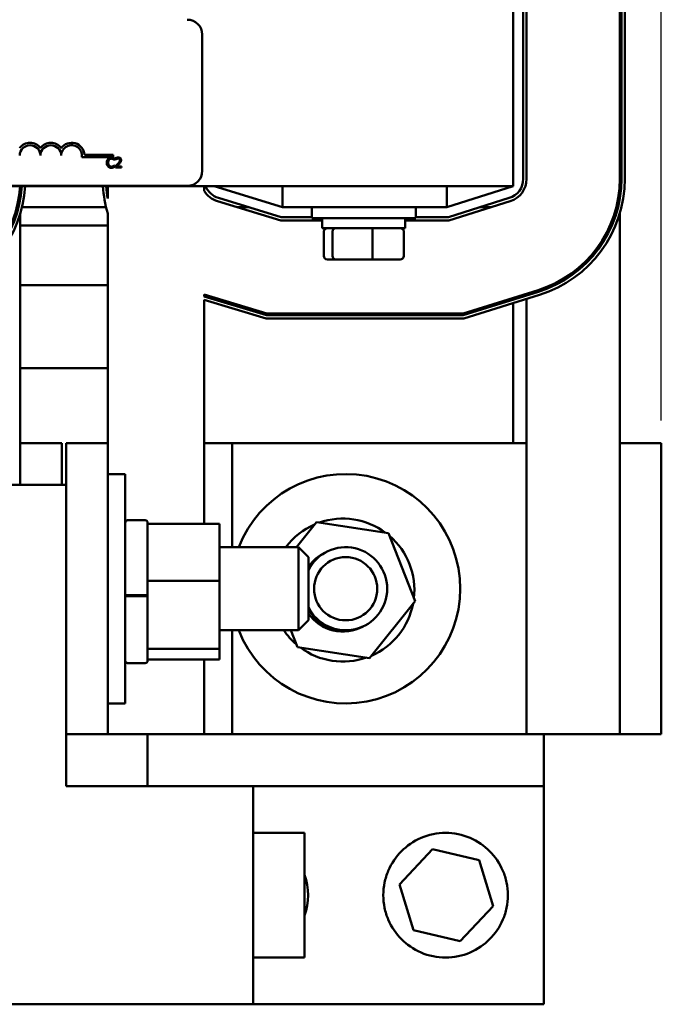
# Model space of a CAD drawing. Units: inches. Extents: x 0.05 to 2.15, y 0.02 to 1.67.
# Drawn here: x 0.53 to 0.71, y 1.13 to 1.4 of the extents above; entities that cross this region are included whole.
import ezdxf

# ---------------------------------------------------------------- set-up
doc = ezdxf.new("R2010")
doc.units = ezdxf.units.IN
doc.header["$LTSCALE"] = 0.1
doc.header["$MEASUREMENT"] = 0
doc.layers.add('Dimension (ANSI)', color=7, linetype='Continuous', lineweight=25)
doc.layers.add('Visible (ANSI)', color=7, linetype='Continuous', lineweight=50)
doc.styles.add('Note Text (ANSI)', font='tahoma.ttf')
doc.dimstyles.new('Default (ANSI)', dxfattribs={"dimscale": 0.1, "dimtxt": 0.1200000047683716, "dimasz": 0.0984251946210861, "dimexe": 0.125, "dimexo": 0.0625, "dimgap": 0.031496062992126, "dimtad": 0, "dimtih": 1, "dimtoh": 1, "dimrnd": 1e-08, "dimzin": 4, "dimdsep": 46, "dimtxsty": 'Note Text (ANSI)', "dimcen": 0.09, "dimdle": 0.3937007874015748, "dimclrd": 256, "dimclre": 256, "dimclrt": 256, "dimadec": 0, "dimazin": 1, "dimtfac": 1, "dimtofl": 0, "dimtmove": 0, "dimatfit": 3, "dimfxl": 1, "dimtolj": 1, "dimtzin": 4, "dimlwd": -1, "dimlwe": -1, "dimarcsym": 0})

# ---------------------------------------------------------------- blocks, each defined once
blk = doc.blocks.new('*D28')
at = {"layer": 'Defpoints', "color": 0, "transparency": 16777216}
for p in [(0.7087961116569366, 1.635448963052093), (0.7087961116569366, 1.280969723437362), (0.1775233843842092, 1.250237233425773)]:
    blk.add_point(p, dxfattribs=at)
at = {"layer": 'Dimension (ANSI)', "transparency": 16777216}
for p, q in [((0.1775233843842092, 1.256487233425773), (0.1775233843842092, 1.647948963052093)), ((0.7087961116569366, 1.287219723437362), (0.7087961116569366, 1.647948963052093)), ((0.1873659038463179, 1.635448963052093), (0.3517836564054427, 1.635448963052093)), ((0.698953592194828, 1.635448963052093), (0.4034153083900924, 1.635448963052093))]:
    blk.add_line(p, q, dxfattribs=at)
for points in [[(0.1873659038463179, 1.637089382962444), (0.1873659038463179, 1.633808543141741), (0.1775233843842092, 1.635448963052093)], [(0.698953592194828, 1.637089382962444), (0.698953592194828, 1.633808543141741), (0.7087961116569366, 1.635448963052093)]]:
    blk.add_solid(points, dxfattribs=at)
at = {"layer": 'Dimension (ANSI)', "transparency": 16777216, "insert": (0.3549332627046553, 1.64169879536214), "char_height": 0.0120000004768372, "attachment_point": 1, "style": 'Note Text (ANSI)'}
blk.add_mtext('\\A1; \\fTahoma|b0|i0;12.25', dxfattribs=at)

msp = doc.modelspace()

# ---------------------------------------------------------------- linework, layer by layer
at = {"layer": 'Visible (ANSI)'}
for p, q in [((0.6682961116569368, 1.351242450710157), (0.6682961116569368, 1.510333359801067)), ((0.6710233843842094, 1.508328293673614), (0.6710233843842094, 1.35324751683756)), ((0.6719324752933004, 1.353247516837554), (0.6719324752933004, 1.508328293673608)), ((0.6974324752933003, 1.508328293673608), (0.6974324752933003, 1.353247516837554)), ((0.6978870207478458, 1.353247516837554), (0.6978870207478458, 1.508328293673608)), ((0.6987961116569367, 1.508328293673608), (0.6987961116569367, 1.353247516837554)), ((0.5832032448286238, 1.392706250874963), (0.5832032448286238, 1.355433523602236)), ((0.5509606328113419, 1.359865341784055), (0.5588233732785639, 1.359865341784055)), ((0.5588233732785639, 1.359865341784055), (0.5588233732785639, 1.359197250225584)), ((0.5588233732785639, 1.359197250225584), (0.5502679555007263, 1.359197250225584)), ((0.5591495935031278, 1.358446624930407), (0.5591783249017444, 1.358446624930407)), ((0.5591783249017444, 1.356957012417523), (0.5591518036107138, 1.356957012417523)), ((0.5591783249017444, 1.358446624930407), (0.5591783249017444, 1.358884226232412)), ((0.5591783249017444, 1.356523831330689), (0.5591783249017444, 1.356957012417523)), ((0.5594965803941113, 1.358959369890332), (0.5594965803941113, 1.358570390955217)), ((0.5594965803941113, 1.358570390955217), (0.5595164713623844, 1.358570390955217)), ((0.5594391175968784, 1.356724951121005), (0.5594391175968784, 1.356338182293476)), ((0.5594391175968784, 1.356338182293476), (0.5611210094697351, 1.356338182293476)), ((0.5611210094697351, 1.356654227678257), (0.5597816842726901, 1.356654227678257)), ((0.5611210094697351, 1.356338182293476), (0.5611210094697351, 1.356654227678257)), ((0.6974324752933003, 1.347846262009327), (0.6974324752933003, 1.353247516837513)), ((0.2592052025660278, 1.351242450710157), (0.6682961116569368, 1.351242450710157)), ((0.5791123357377146, 1.351342614511327), (0.3600214266468056, 1.351342614511327)), ((0.5334324752933002, 1.347846262009327), (0.5334324752933002, 1.351242450710086)), ((0.5573415662023914, 1.347863675976101), (0.5573415662023914, 1.351242450710126)), ((0.5837506571114824, 1.349987156917502), (0.5837506571114824, 1.351242450710126)), ((0.586477929838755, 1.351242450710132), (0.6052018934281918, 1.345560632528314)), ((0.6052018934281918, 1.351242450710158), (0.6052018934281918, 1.34556063252834)), ((0.6501142934751188, 1.345560632528314), (0.6682961116569368, 1.351242450710132)), ((0.6501142934751188, 1.351242450710158), (0.6501142934751188, 1.34556063252834)), ((0.5873573509613041, 1.347175488119155), (0.6046623111807412, 1.341924268891945)), ((0.604797206742604, 1.342833359801042), (0.587621329761979, 1.348045408502752)), ((0.6671957934376783, 1.348041262411914), (0.6505305050828861, 1.342833359801042)), ((0.6506692422854754, 1.341924268891945), (0.6674669525223473, 1.347173553340967)), ((0.5334324752933002, 1.343826246722581), (0.5334324752933002, 1.280969723437359)), ((0.5568834538359962, 1.345560632528249), (0.5338947335423246, 1.345560632528249)), ((0.5573415662023914, 1.343843660689356), (0.5573415662023916, 1.280969723437399)), ((0.5958097042196743, 1.345560632528249), (0.5926789744835017, 1.345560632528249)), ((0.6052018934281918, 1.34556063252834), (0.6501142934751188, 1.34556063252834)), ((0.6131824752933, 1.345560632528327), (0.6131824752933, 1.342492450710145)), ((0.6415915662023907, 1.345560632528327), (0.6415915662023907, 1.342492450710145)), ((0.662305605921839, 1.345560632528249), (0.6592577778101589, 1.345560632528249)), ((0.6974324752933003, 1.343826246722581), (0.6974324752933004, 1.280969723437359)), ((0.6046623111807412, 1.341924268891945), (0.616023384384209, 1.341924268891945)), ((0.6131824752933, 1.342833359801042), (0.604797206742604, 1.342833359801042)), ((0.6415915662023907, 1.342492450710145), (0.6131824752933, 1.342492450710145)), ((0.616023384384209, 1.339810632528327), (0.616023384384209, 1.342492450710145)), ((0.6387506571114816, 1.339810632528327), (0.6387506571114816, 1.342492450710145)), ((0.6387506571114816, 1.341924268891945), (0.6506692422854754, 1.341924268891945)), ((0.6505305050828861, 1.342833359801042), (0.6415915662023908, 1.342833359801042)), ((0.5573415662023916, 1.340560632528249), (0.5334324752933003, 1.340560632528249)), ((0.616023384384209, 1.339810632528327), (0.6387506571114816, 1.339810632528327)), ((0.6164423038793954, 1.332174268891962), (0.6164423038793954, 1.338901541619235)), ((0.6188728117734535, 1.332174268891965), (0.6188728117734535, 1.338901541619238)), ((0.6298175286419035, 1.332174268891967), (0.6298175286419035, 1.338901541619239)), ((0.6383317376162952, 1.332174268891964), (0.6383317376162952, 1.338901541619237)), ((0.6174418214016282, 1.331265177982871), (0.6196503651044483, 1.331265177982874)), ((0.6196503651044483, 1.331265177982874), (0.6295955644506654, 1.331265177982875)), ((0.6295955644506654, 1.331265177982875), (0.6373322200940624, 1.331265177982873)), ((0.5334324752933003, 1.324196996164594), (0.5573415662023916, 1.324196996164594)), ((0.675072964847314, 1.322834313901074), (0.6545608208181002, 1.316424268891945)), ((0.6546301894193949, 1.315969723437399), (0.6752085443896485, 1.322400459365604)), ((0.5837506571114824, 1.32114672613983), (0.5837506571114824, 1.321621738736719)), ((0.6008784906704948, 1.316424268891945), (0.5837506571114824, 1.321621738736719)), ((0.5837506571114824, 1.32114672613983), (0.6008110428895636, 1.315969723437399)), ((0.5837506571114826, 1.258958272912683), (0.5837506571114824, 1.320196700946053)), ((0.600676147327701, 1.315060632528308), (0.5837506571114824, 1.320196700946053)), ((0.6754797034743174, 1.321532750294662), (0.654768926621984, 1.315060632528308)), ((0.668296111656937, 1.320240324136553), (0.668296111656937, 1.320716547279003)), ((0.668296111656937, 1.280969723437321), (0.668296111656937, 1.319287877851653)), ((0.6719324752933004, 1.321376687772954), (0.6719324752933004, 1.321852910915404)), ((0.6719324752933004, 1.320424241488054), (0.6719324752933004, 1.201424268891904)), ((0.654768926621984, 1.315060632528308), (0.600676147327701, 1.315060632528308)), ((0.6008110428895636, 1.315969723437399), (0.6546301894193949, 1.315969723437399)), ((0.6545608208181002, 1.316424268891945), (0.6008784906704948, 1.316424268891945)), ((0.5573415662023916, 1.301469723437321), (0.5334324752933003, 1.301469723437321)), ((0.5334324752933001, 1.280969723437362), (0.5334324752933001, 1.269606087073726)), ((0.5447961116569365, 1.280969723437362), (0.5334324752933001, 1.280969723437362)), ((0.5447961116569365, 1.280969723437362), (0.5447961116569365, 1.269606087073726)), ((0.5459779298387551, 1.280969723437426), (0.5459779298387551, 1.269606087073789)), ((0.5573415662023916, 1.280969723437426), (0.5459779298387551, 1.280969723437426)), ((0.5573415662023916, 1.280969723437426), (0.5573415662023916, 1.201424268891971)), ((0.5914324752933006, 1.280969723437392), (0.5837506571114826, 1.280969723437392)), ((0.5914324752933006, 1.280969723437392), (0.5914324752933006, 1.252560632528301)), ((0.6719324752933004, 1.280969723437352), (0.5914324752933006, 1.280969723437352)), ((0.6974324752933003, 1.280969723437362), (0.6974324752933003, 1.201424268891908)), ((0.7087961116569366, 1.280969723437362), (0.6974324752933003, 1.280969723437362)), ((0.7087961116569366, 1.280969723437362), (0.7087961116569368, 1.201424268891908)), ((0.5573415662023914, 1.272560632528324), (0.5621142934751187, 1.272560632528324)), ((0.5621142934751187, 1.272560632528324), (0.5621142934751187, 1.209833359801051)), ((0.5459779298387551, 1.269606087073795), (0.5261142934751187, 1.269606087073795)), ((0.5459779298387551, 1.187219723437431), (0.5459779298387551, 1.269606087073795)), ((0.5627961116569369, 1.259926393428266), (0.5675688389296643, 1.259926393428266)), ((0.5682506571114824, 1.259244575246448), (0.5682506571114824, 1.258958272912699)), ((0.5682506571114823, 1.2589582729127), (0.5879324752933006, 1.2589582729127)), ((0.5682506571114823, 1.2589582729127), (0.5682506571114823, 1.257091825053312)), ((0.5879324752933004, 1.243383979222994), (0.5879324752933006, 1.2589582729127)), ((0.6089710992984639, 1.25256063252827), (0.6144412281950303, 1.259398293648978)), ((0.6144412281950303, 1.259398293648978), (0.6341586796522031, 1.256395253308802)), ((0.5682506571114824, 1.257091825053312), (0.5682506571114824, 1.245250427082382)), ((0.6341586796522031, 1.256395253308802), (0.6414166961576077, 1.237817919278916)), ((0.5879324752933006, 1.252560632528324), (0.6095233843842096, 1.252560632528324)), ((0.6095233843842097, 1.229833359801051), (0.6095233843842097, 1.252560632528324)), ((0.6122506571114825, 1.249833359801051), (0.6095233843842096, 1.252560632528324)), ((0.6122506571114825, 1.249833359801051), (0.6122506571114825, 1.232560632528324)), ((0.5682506571114823, 1.245250427082382), (0.5682506571114823, 1.243383979222994)), ((0.5682506571114823, 1.243383979222994), (0.5879324752933004, 1.243383979222994)), ((0.5682506571114823, 1.243383979222994), (0.5682506571114823, 1.241157642284443)), ((0.5879324752933006, 1.224806645193105), (0.5879324752933004, 1.243383979222994)), ((0.5627961116569369, 1.239448689494764), (0.5675688389296643, 1.239448689494764)), ((0.5627961116569369, 1.239173565117928), (0.5675688389296643, 1.239173565117928)), ((0.5682506571114824, 1.241157642284443), (0.5682506571114824, 1.239388066074872)), ((0.5682506571114824, 1.239388066074872), (0.5682506571114824, 1.239325686950332)), ((0.5682506571114823, 1.239325686950332), (0.5682506571114823, 1.23911281401634)), ((0.5682506571114824, 1.239112814016341), (0.5682506571114824, 1.227032982131656)), ((0.6414166961576079, 1.237817919278916), (0.6289572612058395, 1.222243625589206)), ((0.6122506571114823, 1.232560632528324), (0.6095233843842096, 1.229833359801051)), ((0.5879324752933006, 1.229833359801051), (0.6095233843842096, 1.229833359801051)), ((0.5914324752933006, 1.229833359801029), (0.5914324752933006, 1.201424268891938)), ((0.6092398097486669, 1.225246665929382), (0.6074478249691572, 1.229833359800998)), ((0.5682506571114823, 1.227032982131656), (0.5682506571114823, 1.224806645193105)), ((0.6289572612058397, 1.222243625589206), (0.6092398097486669, 1.225246665929382)), ((0.5879324752933006, 1.224806645193105), (0.5682506571114823, 1.224806645193105)), ((0.5682506571114823, 1.224806645193105), (0.5682506571114823, 1.224446756113943)), ((0.5682506571114824, 1.224446756113943), (0.5682506571114824, 1.221517302519176)), ((0.5879324752933007, 1.221803604852924), (0.5879324752933006, 1.224806645193105)), ((0.5627961116569369, 1.220835484337357), (0.5675688389296643, 1.220835484337357)), ((0.5682506571114824, 1.221803604852924), (0.5879324752933007, 1.221803604852924)), ((0.5837506571114826, 1.201424268891945), (0.5837506571114826, 1.221803604852911)), ((0.5573415662023914, 1.209833359801051), (0.5621142934751187, 1.209833359801051)), ((0.5459779298387551, 1.201424268891971), (0.5573415662023916, 1.201424268891971)), ((0.5573415662023916, 1.201424268891945), (0.5837506571114826, 1.201424268891945)), ((0.5682506571114821, 1.187219723437349), (0.5682506571114821, 1.201424268891894)), ((0.5837506571114826, 1.201424268891938), (0.5914324752933006, 1.201424268891938)), ((0.5914324752933006, 1.201424268891897), (0.6719324752933004, 1.201424268891897)), ((0.6719324752933004, 1.201424268891904), (0.6974324752933004, 1.201424268891904)), ((0.6766142934751186, 1.201424268891894), (0.6766142934751186, 1.187219723437349)), ((0.6974324752933003, 1.201424268891908), (0.7087961116569366, 1.201424268891908)), ((0.5459779298387551, 1.187219723437431), (0.5971142934751188, 1.187219723437431)), ((0.5971142934751188, 1.12756063252834), (0.5971142934751187, 1.187219723437431)), ((0.5971142934751187, 1.187219723437364), (0.6766142934751186, 1.187219723437364)), ((0.6766142934751186, 1.187219723437364), (0.6766142934751186, 1.127560632528273)), ((0.5971142934751189, 1.174435632528332), (0.611205202566028, 1.174435632528332)), ((0.611205202566028, 1.174435632528332), (0.611205202566028, 1.140344723437423)), ((0.6372002248811232, 1.160353947039009), (0.6461581756468905, 1.169942034784646)), ((0.6461581756468905, 1.169942034784646), (0.6589406785912101, 1.166978265728459)), ((0.6589406785912101, 1.166978265728459), (0.6627652307697619, 1.154426408926636)), ((0.6410247770596751, 1.147802090237186), (0.6372002248811232, 1.160353947039009)), ((0.6627652307697619, 1.154426408926636), (0.6538072800039946, 1.144838321180999)), ((0.6538072800039946, 1.144838321180999), (0.6410247770596751, 1.147802090237186)), ((0.5971142934751188, 1.140344723437423), (0.611205202566028, 1.140344723437423)), ((0.5971142934751188, 1.12756063252834), (0.5261142934751188, 1.12756063252834)), ((0.6766142934751186, 1.127560632528273), (0.5971142934751187, 1.127560632528273))]:
    msp.add_line(p, q, dxfattribs=at)
msp.add_circle((0.6224324752933001, 1.241196996164641), 0.0086363636363636, dxfattribs=at)
for centre, radius, start, end in [((0.5791123357377148, 1.392706250874963), 0.0040909090909091, 0, 90), ((0.5360961005512913, 1.359626986001596), 0.0035090006493671, 35.94251469294887, 144.0574853070518), ((0.5360961005512913, 1.359626986001596), 0.0028409090909091, 0, 180), ((0.5417779187331094, 1.359626986001596), 0.0035090006493835, 35.94251469294724, 144.057485307049), ((0.5417779187331094, 1.359626986001596), 0.0028409090909091, 0, 180), ((0.5474597369149276, 1.359626986001596), 0.0035090006494662, 3.894927878498652, 144.0574853070521), ((0.5474597369149276, 1.359626986001596), 0.0028409090909091, 351.2996422013249, 180), ((0.5791123357377146, 1.355433523602236), 0.0040909090909091, 270, 0), ((0.6655688389296639, 1.35324751683756), 0.0054545454545455, 287.3540246362624, 0), ((0.6655688389296639, 1.353247516837554), 0.0063636363636364, 287.3540246362618, 0), ((0.6655688389296639, 1.353247516837554), 0.0318636363636364, 287.3540246362613, 0), ((0.6655688389296639, 1.353247516837554), 0.0323181818181818, 287.3540246362613, 0), ((0.6655688389296639, 1.353247516837554), 0.0332272727272727, 287.3540246362614, 0), ((0.5015688389296639, 1.353247516837554), 0.0318636363636364, 287.3540246362613, 356.3921952319619), ((0.5015688389296639, 1.353247516837554), 0.0323181818181818, 287.3540246362615, 356.4430036723816), ((0.5015688389296639, 1.353247516837554), 0.0332272727272727, 287.3540246362614, 356.5404424279503), ((0.5892052025660278, 1.353264930804288), 0.0332272727272727, 183.489640819901, 196.4716136681885), ((0.5892052025660278, 1.353264930804288), 0.0323181818181818, 183.5879290521549, 189.6208438488304), ((0.5892052025660278, 1.353264930804288), 0.0063636363636364, 211.0027191338745, 253.1194913091909), ((0.5892052025660278, 1.353264930804294), 0.0054545454545454, 201.7642245534559, 253.1194913091907), ((0.6224324752933001, 1.241196996164626), 0.0313636363636364, 201.2426724271489, 158.7573275728511), ((0.6216992447004351, 1.240820959619086), 0.0195454545454546, 53.4347189548367, 109.245664536983), ((0.5627961116569369, 1.259244575246448), 0.0006818181818182, 90, 180), ((0.5675688389296643, 1.259244575246448), 0.0006818181818182, 0, 90), ((0.6216992447004351, 1.240820959619086), 0.0195454545454546, 113.4347189548368, 143.0846512765938), ((0.6216992447004351, 1.240820959619086), 0.0195454545454545, 353.434718954837, 49.24566453698311), ((0.6224324752933001, 1.24119699616464), 0.0113636363636364, 206.3628330790313, 153.6371669209685), ((0.6216992447004351, 1.240820959619092), 0.0113636363636364, 115.073117398657, 146.25062863472), ((0.6224324752933005, 1.241196996164628), 0.0115909090909093, 135.1287366498829, 151.4537159206082), ((0.6216992447004351, 1.240820959619086), 0.0195454545454545, 293.4347189548362, 349.2456645369837), ((0.6224324752933001, 1.241196996164628), 0.0115909090909091, 208.5462840793915, 279.1732075703103), ((0.621699244700435, 1.240820959619092), 0.0113636363636364, 213.7493713652791, 299.2288268215279), ((0.6216992447004348, 1.240820959619086), 0.0195454545454543, 214.2050497183296, 229.245664536983), ((0.6216992447004351, 1.240820959619086), 0.0195454545454545, 233.4347189548361, 289.2456645369841), ((0.5627961116569369, 1.221517302519176), 0.0006818181818182, 180, 270), ((0.5675688389296643, 1.221517302519176), 0.0006818181818182, 270, 0), ((0.5950915662023913, 1.157390177982823), 0.0170454545454545, 340.9674266486675, 19.03257335133255)]:
    msp.add_arc(centre, radius, start, end, dxfattribs=at)
for centre, major_axis, ratio, start_param, end_param in [((0.6174418214016282, 1.338901541619235), (0.0009995175222329, 1e-16), 0.9095297369675343, 1.57079632679481, 3.141592653589793), ((0.6196503651044483, 1.338901541619238), (0, 0.0009090909090909), 0.8553086640941385, 0, 1.570796326794281), ((0.6295955644506654, 1.338901541619239), (0, 0.0009090909090909), 0.2441606103620237, 4.712388980385305, 6.283185307174299), ((0.6373322200940624, 1.338901541619237), (-0.0009995175222329, -1e-16), 0.9095297369675346, 3.141592653589793, 4.712388980384602), ((0.6174418214016282, 1.332174268891962), (0.0009995175222329, 1e-16), 0.9095297369675353, 3.141592653589796, 4.712388980384606), ((0.6196503651044483, 1.332174268891965), (0, -0.0009090909090909), 0.8553086640941385, 4.712388980384073, 6.283185307179628), ((0.6295955644506654, 1.332174268891966), (0, -0.0009090909090909), 0.2441606103620245, -5.3042e-12, 1.570796326795512), ((0.6373322200940624, 1.332174268891964), (-0.0009995175222329, -1e-16), 0.9095297369675343, 1.57079632679481, 3.141592653589793)]:
    msp.add_ellipse(centre, major_axis=major_axis, ratio=ratio, start_param=start_param, end_param=end_param, dxfattribs=at)
for points, knots in [([(0.5574500207695842, 1.358738359131744), (0.5573102809310259, 1.358579987314711), (0.5572365608318522, 1.358411621128439), (0.5571319529676043, 1.358107066586958), (0.5571096642013583, 1.357899480696551), (0.5571096642013583, 1.357699608566379)], [-0.0539151519103131, -0.0539151519103131, -0.0539151519103131, -0.0539151519103131, -0.0335065639020508, -0.0335065639020508, 0, 0, 0, 0]), ([(0.5571096642013583, 1.357699608566379), (0.5571096642013583, 1.357406104589343), (0.557158198994479, 1.357180269087823), (0.5572867937840053, 1.356868528168555), (0.5573578497133913, 1.356749631046071), (0.55745223087717, 1.356647597355499)], [-0.0565393026809563, -0.0565393026809563, -0.0565393026809563, -0.0565393026809563, -0.0233005597948299, -0.0233005597948299, 0, 0, 0, 0]), ([(0.5583362739115231, 1.359114077421344), (0.558240163497356, 1.359114077421344), (0.5581442526345415, 1.359105350561992), (0.5579619533091764, 1.359066628036713), (0.5578774861948596, 1.359038419536148), (0.5576630565756256, 1.358935747844509), (0.557548049158971, 1.358848309892813), (0.5574500207695842, 1.358738359131744)], [-0.0560015917496285, -0.0560015917496285, -0.0560015917496285, -0.0560015917496285, -0.0398551454685227, -0.0398551454685227, -0.024694194244855, -0.024694194244855, 0, 0, 0, 0]), ([(0.5574875925985442, 1.357699608566379), (0.5574875925985442, 1.357862050730854), (0.5575059134912445, 1.358055061455031), (0.5576122083451551, 1.358345004010151), (0.5576623503938354, 1.358441165148474), (0.5577307044329913, 1.358523978695913)], [-0.0517877902682874, -0.0517877902682874, -0.0517877902682874, -0.0517877902682874, -0.0180011003854779, -0.0180011003854779, 0, 0, 0, 0]), ([(0.5577395448633347, 1.356875238436845), (0.5576243462989801, 1.35701217257938), (0.557573014218507, 1.357162660043084), (0.5575041348224418, 1.357369298231279), (0.5574875925985442, 1.357539052461133), (0.5574875925985442, 1.357699608566379)], [-0.0364473308954326, -0.0364473308954326, -0.0364473308954326, -0.0364473308954326, -0.0269156254835318, -0.0269156254835318, 0, 0, 0, 0]), ([(0.5577307044329913, 1.358523978695913), (0.5577719582372369, 1.358572237863144), (0.557817885011695, 1.35861568931891), (0.5579190834913028, 1.358690215521505), (0.5579729753792185, 1.358720564792822), (0.5581271332188573, 1.35878502744537), (0.5582286552178554, 1.35880466235932), (0.5583340638039372, 1.35880466235932)], [-0.0385682893953541, -0.0385682893953541, -0.0385682893953541, -0.0385682893953541, -0.0280114392602546, -0.0280114392602546, -0.0176706953707449, -0.0176706953707449, 0, 0, 0, 0]), ([(0.5583340638039372, 1.35880466235932), (0.5584867808035535, 1.35880466235932), (0.5585779214189828, 1.358779472398307), (0.5586945278902312, 1.358744805609558), (0.5587705641773028, 1.358713998642733), (0.5588423885486901, 1.358674266011753)], [-0.0203942810788869, -0.0203942810788869, -0.0203942810788869, -0.0203942810788869, -0.0137601933590013, -0.0137601933590013, 0, 0, 0, 0]), ([(0.5588158672576596, 1.359043353978596), (0.5587158108170148, 1.359073805938792), (0.5586277739556837, 1.359088568056857), (0.5585088866972217, 1.359108200815135), (0.5584222761599492, 1.359114077421344), (0.5583362739115231, 1.359114077421344)], [-0.0201973989401262, -0.0201973989401262, -0.0201973989401262, -0.0201973989401262, -0.0144174169261565, -0.0144174169261565, 0, 0, 0, 0]), ([(0.5591783249017444, 1.358884226232412), (0.559094677672978, 1.358929110111262), (0.5590300203198041, 1.35895856590441), (0.5589372285277646, 1.358999930920138), (0.5588770563224426, 1.359023467532541), (0.5588158672576596, 1.359043353978596)], [-0.0170319629766558, -0.0170319629766558, -0.0170319629766558, -0.0170319629766558, -0.0107858752462122, -0.0107858752462122, 0, 0, 0, 0]), ([(0.5588423885486901, 1.358674266011753), (0.5589474978749364, 1.358616348627903), (0.5589794147299698, 1.358590932357876), (0.559065647368726, 1.358519917243606), (0.559111211439441, 1.358481517715577), (0.5591495935031278, 1.358446624930407)], [-0.0188313320395011, -0.0188313320395011, -0.0188313320395011, -0.0188313320395011, -0.0086957976568566, -0.0086957976568566, 0, 0, 0, 0]), ([(0.5591518036107138, 1.356957012417523), (0.5591090186929061, 1.356914227499715), (0.5590513785475097, 1.356867925104288), (0.5589818775896997, 1.356811909406948), (0.5589221800596162, 1.356772820968942), (0.5588622795169631, 1.35673821176652)], [-0.0149553815353169, -0.0149553815353169, -0.0149553815353169, -0.0149553815353169, -0.0115973345971065, -0.0115973345971065, 0, 0, 0, 0]), ([(0.5600977296574714, 1.357381353074012), (0.5599484677176215, 1.357217164940177), (0.5598467778892833, 1.357116908174035), (0.5596690256357946, 1.356942808364111), (0.5595540652978968, 1.356832889815864), (0.5594391175968785, 1.356724951121005)], [-0.041707241483823, -0.041707241483823, -0.041707241483823, -0.041707241483823, -0.026433875700713, -0.026433875700713, 0, 0, 0, 0]), ([(0.5601949743912503, 1.359122917851687), (0.5600201425480407, 1.359122917851687), (0.5598725992285671, 1.359085124569221), (0.5597006646204826, 1.359039087433723), (0.5595842116791281, 1.359002326402595), (0.5594965803941113, 1.358959369890332)], [-0.0253747941046452, -0.0253747941046452, -0.0253747941046452, -0.0253747941046452, -0.0163605853483417, -0.0163605853483417, 0, 0, 0, 0]), ([(0.5595164713623844, 1.358570390955217), (0.5595542209599307, 1.358596815673499), (0.5595932582288796, 1.35862138459359), (0.5596800938816457, 1.358674821918369), (0.5597297996734231, 1.35869992443135), (0.5597816842726901, 1.358720678271057)], [-0.0170926896844375, -0.0170926896844375, -0.0170926896844375, -0.0170926896844375, -0.0093679618524941, -0.0093679618524941, 0, 0, 0, 0]), ([(0.5597816842726901, 1.358720678271057), (0.5598700700179715, 1.3587573260191), (0.5599423564808771, 1.358775375339324), (0.5600363388706442, 1.358798348812378), (0.5601019653310116, 1.358806872466906), (0.5601684531002196, 1.358806872466906)], [-0.0162192926612733, -0.0162192926612733, -0.0162192926612733, -0.0162192926612733, -0.0111460096300304, -0.0111460096300304, 0, 0, 0, 0]), ([(0.5597816842726901, 1.356654227678257), (0.5599072338871519, 1.356770966793458), (0.5600648892685922, 1.356921183553912), (0.5602498514942255, 1.357097430282002), (0.5603796922823593, 1.35722798261365), (0.5605021793456878, 1.357361462105739)], [-0.0428391482626229, -0.0428391482626229, -0.0428391482626229, -0.0428391482626229, -0.0303700833899999, -0.0303700833899999, 0, 0, 0, 0]), ([(0.5606369959084267, 1.3583538004118), (0.5606369959084267, 1.358280722284316), (0.5606274732213615, 1.358208898029668), (0.5605889271969181, 1.358065192462811), (0.5605596915593184, 1.357995401615806), (0.5604404240020145, 1.357780025250189), (0.5602860988476858, 1.357588425588077), (0.5600977296574714, 1.357381353074012)], [-0.0876249157202002, -0.0876249157202002, -0.0876249157202002, -0.0876249157202002, -0.0676359354993096, -0.0676359354993096, -0.0469278164334397, -0.0469278164334397, 0, 0, 0, 0]), ([(0.5601684531002196, 1.358806872466906), (0.5602559278932273, 1.358806872466906), (0.5603174649703752, 1.358791749666929), (0.5604117757106915, 1.358759634069813), (0.5604598208258724, 1.358732883052971), (0.5605021793456878, 1.358696367087612)], [-0.0167018995280751, -0.0167018995280751, -0.0167018995280751, -0.0167018995280751, -0.0093753483871178, -0.0093753483871178, 0, 0, 0, 0]), ([(0.5610082939828551, 1.358373691380073), (0.5610082939828551, 1.358432035883363), (0.5610036658783084, 1.358490500605574), (0.5609829654682404, 1.358600696931779), (0.5609678928691818, 1.358652207401389), (0.5609122354273168, 1.358781940726892), (0.5608634554977188, 1.358852390300152), (0.5607508267820824, 1.358961471867448), (0.5606777752338019, 1.359017626637847), (0.5604519755342884, 1.359106075159352), (0.5603223884615796, 1.359122917851687), (0.5601949743912503, 1.359122917851687)], [-0.0959953968772388, -0.0959953968772388, -0.0959953968772388, -0.0959953968772388, -0.0798006493898991, -0.0798006493898991, -0.0648758660408997, -0.0648758660408997, -0.0406209224379668, -0.0406209224379668, -0.0213596947500188, -0.0213596947500188, 0, 0, 0, 0]), ([(0.5605021793456878, 1.358696367087612), (0.5605237721942093, 1.358677752563025), (0.5605426920324952, 1.3586567000291), (0.5605798581098693, 1.358603841607946), (0.5605933683094426, 1.35857506827879), (0.5606276079737988, 1.358491609096922), (0.5606369959084267, 1.358422176532347), (0.5606369959084267, 1.3583538004118)], [-0.0179905335810971, -0.0179905335810971, -0.0179905335810971, -0.0179905335810971, -0.015110413080022, -0.015110413080022, -0.011462572848408, -0.011462572848408, 0, 0, 0, 0]), ([(0.5605021793456878, 1.357361462105739), (0.5605721203035997, 1.357435774373521), (0.5606396612481035, 1.35751243108985), (0.5607651118357885, 1.357665278932317), (0.5608203717996832, 1.357744139270545), (0.5608668470973585, 1.35782779480636)], [-0.0331521781713535, -0.0331521781713535, -0.0331521781713535, -0.0331521781713535, -0.0160428957204684, -0.0160428957204684, 0, 0, 0, 0]), ([(0.5608668470973585, 1.35782779480636), (0.5609282665003691, 1.357934255104912), (0.5609569803675021, 1.358028228200626), (0.560997515890394, 1.358173679194532), (0.5610082939828551, 1.358273910937063), (0.5610082939828551, 1.358373691380073)], [-0.0253061208425329, -0.0253061208425329, -0.0253061208425329, -0.0253061208425329, -0.016727193466221, -0.016727193466221, 0, 0, 0, 0]), ([(0.55745223087717, 1.356647597355499), (0.5575059920353426, 1.356588750682364), (0.5575654387936404, 1.356536326042722), (0.5577152038893269, 1.356432642514939), (0.5577914145483664, 1.356398497397214), (0.5579965643125115, 1.356316639609551), (0.5581612011199506, 1.356289559926586), (0.5583296435887654, 1.356289559926586)], [-0.0438623248823868, -0.0438623248823868, -0.0438623248823868, -0.0438623248823868, -0.0370252657463099, -0.0370252657463099, -0.0282376954721101, -0.0282376954721101, 0, 0, 0, 0]), ([(0.5583340638039372, 1.356603395203781), (0.5582714300439752, 1.356603395203781), (0.5582095072100673, 1.356610178445664), (0.5580771881541559, 1.356641238070918), (0.5580185827353789, 1.356665538993884), (0.5578837005664699, 1.356733988031135), (0.557805822013822, 1.356797490241081), (0.5577395448633347, 1.356875238436845)], [-0.0323899498284644, -0.0323899498284644, -0.0323899498284644, -0.0323899498284644, -0.0253561977072848, -0.0253561977072848, -0.0171267399167291, -0.0171267399167291, 0, 0, 0, 0]), ([(0.5583296435887654, 1.356289559926586), (0.5584874625910607, 1.356289559926586), (0.558564182781982, 1.356303449515429), (0.5586690331770958, 1.356323963723168), (0.558744209266154, 1.356345237802509), (0.5588158672576596, 1.356369123799678)], [-0.0178987919646364, -0.0178987919646364, -0.0178987919646364, -0.0178987919646364, -0.0126625457839078, -0.0126625457839078, 0, 0, 0, 0]), ([(0.5588622795169631, 1.35673821176652), (0.5587592380619407, 1.35668121011055), (0.5586608817631042, 1.356652539924607), (0.5585302965903299, 1.35661476735397), (0.5584323147393027, 1.356603395203781), (0.5583340638039372, 1.356603395203781)], [-0.0227852060650823, -0.0227852060650823, -0.0227852060650823, -0.0227852060650823, -0.0164707868046728, -0.0164707868046728, 0, 0, 0, 0]), ([(0.5588158672576596, 1.356369123799678), (0.5589291367178778, 1.356404659316609), (0.5589883472842088, 1.356433537727836), (0.559064352223163, 1.35647048457316), (0.5591216319594849, 1.356497558991594), (0.5591783249017444, 1.356523831330689)], [-0.0141648781989127, -0.0141648781989127, -0.0141648781989127, -0.0141648781989127, -0.0104749187014281, -0.0104749187014281, 0, 0, 0, 0]), ([(0.5621142934751188, 1.239388066074872), (0.5621142934751188, 1.239395572951694), (0.5621341067313024, 1.239404410604186), (0.5621988666369154, 1.239418256171426), (0.5622551161908497, 1.23942572317278), (0.5623743353098964, 1.239436282045344), (0.5624582546582407, 1.239441254731463), (0.5626135109009373, 1.239446948639667), (0.5627122204356864, 1.239448689494764), (0.5627961116569369, 1.239448689494764)], [0.1701311480982851, 0.1701311480982851, 0.1701311480982851, 0.1701311480982851, 0.1844212191828311, 0.1844212191828311, 0.1986358741804565, 0.1986358741804565, 0.2127662289736983, 0.2127662289736983, 0.2268297533041298, 0.2268297533041298, 0.2268297533041298, 0.2268297533041298]), ([(0.5627961116569369, 1.239173565117928), (0.5627122761549059, 1.239173565117928), (0.56261363782349, 1.239171822939861), (0.5624584307953047, 1.239166124136414), (0.5623745199747268, 1.23916114434276), (0.5622552528052492, 1.239150568051533), (0.5621989702548521, 1.239143084909247), (0.5621341317560212, 1.239129205546009), (0.5621142934751188, 1.239120342230272), (0.5621142934751188, 1.239112814016341)], [0.2270796243384766, 0.2270796243384766, 0.2270796243384766, 0.2270796243384766, 0.2411338078989739, 0.2411338078989739, 0.2552694720935967, 0.2552694720935967, 0.2695080157309106, 0.2695080157309106, 0.2838387040808364, 0.2838387040808364, 0.2838387040808364, 0.2838387040808364]), ([(0.5675688389296643, 1.239448689494764), (0.5676527301509147, 1.239448689494764), (0.5677514396856638, 1.239446948639667), (0.5679066959283606, 1.239441254731463), (0.5679906152767047, 1.239436282045344), (0.5681098343957515, 1.23942572317278), (0.5681660839496859, 1.239418256171426), (0.5682308438552988, 1.239404410604186), (0.5682506571114824, 1.239395572951694), (0.5682506571114824, 1.239388066074872)], [0.2268297533041297, 0.2268297533041297, 0.2268297533041297, 0.2268297533041297, 0.2408932776345611, 0.2408932776345611, 0.255023632427803, 0.255023632427803, 0.2692382874254287, 0.2692382874254287, 0.2835283585099744, 0.2835283585099744, 0.2835283585099744, 0.2835283585099744]), ([(0.5682506571114824, 1.239112814016341), (0.5682506571114824, 1.239120342230272), (0.5682308188305801, 1.239129205546009), (0.5681659803317491, 1.239143084909247), (0.568109697781352, 1.239150568051533), (0.5679904306118743, 1.23916114434276), (0.5679065197912965, 1.239166124136414), (0.5677513127631111, 1.239171822939861), (0.5676526744316953, 1.239173565117928), (0.5675688389296643, 1.239173565117928)], [0.1703205445961168, 0.1703205445961168, 0.1703205445961168, 0.1703205445961168, 0.1846512329460426, 0.1846512329460426, 0.1988897765833565, 0.1988897765833565, 0.2130254407779793, 0.2130254407779793, 0.2270796243384766, 0.2270796243384766, 0.2270796243384766, 0.2270796243384766]), ([(0.632727929838755, 1.157390177982823), (0.632727929838755, 1.158577530633723), (0.6328517999200575, 1.159737369289428), (0.6333155841143627, 1.161971677564424), (0.6336556645838644, 1.163047264183423), (0.6349627143183642, 1.166115747376233), (0.6362318252057416, 1.167954531799351), (0.6391452153487084, 1.170867921942318), (0.6409810912674702, 1.172168504446336), (0.6451563263244099, 1.173954783476434), (0.6475004808195456, 1.174435632528277), (0.6520462879488733, 1.174435632528277), (0.654390442444009, 1.173954783476434), (0.6585656775009486, 1.172168504446336), (0.6604015534197103, 1.170867921942318), (0.6633149435626772, 1.167954531799351), (0.6645840544500549, 1.166115747376233), (0.6658911041845545, 1.163047264183423), (0.6662311846540563, 1.161971677564424), (0.6666949688483613, 1.159737369289428), (0.666818838929664, 1.158577530633723), (0.666818838929664, 1.156202825331922), (0.6666949688483613, 1.155042986676217), (0.6662311846540563, 1.152808678401221), (0.6658911041845545, 1.151733091782222), (0.6645840544500549, 1.148664608589412), (0.6633149435626772, 1.146825824166294), (0.6604015534197103, 1.143912434023328), (0.6585656775009486, 1.142611851519309), (0.654390442444009, 1.140825572489212), (0.6520462879488733, 1.140344723437368), (0.6475004808195456, 1.140344723437368), (0.6451563263244099, 1.140825572489212), (0.6409810912674702, 1.142611851519309), (0.6391452153487084, 1.143912434023328), (0.6362318252057416, 1.146825824166294), (0.6349627143183642, 1.148664608589412), (0.6336556645838644, 1.151733091782222), (0.6333155841143627, 1.152808678401221), (0.6328517999200575, 1.155042986676217), (0.632727929838755, 1.156202825331922), (0.632727929838755, 1.157390177982823)], [-6.233001202993865, -6.233001202993865, -6.233001202993865, -6.233001202993865, -6.033953404596873, -6.033953404596873, -5.834905606199882, -5.834905606199882, -5.436810009405898, -5.436810009405898, -5.055780455825647, -5.055780455825647, -4.674750902245397, -4.674750902245397, -4.293721348665147, -4.293721348665147, -3.912691795084898, -3.912691795084898, -3.514596198290916, -3.514596198290916, -3.315548399893924, -3.315548399893924, -3.116500601496933, -3.116500601496933, -2.917452803099942, -2.917452803099942, -2.71840500470295, -2.71840500470295, -2.320309407908967, -2.320309407908967, -1.939279854328717, -1.939279854328717, -1.558250300748468, -1.558250300748468, -1.177220747168217, -1.177220747168217, -0.7961911935879675, -0.7961911935879675, -0.3980955967939837, -0.3980955967939837, -0.1990477983969919, -0.1990477983969919, 0, 0, 0, 0])]:
    msp.add_open_spline(points, degree=3, knots=knots, dxfattribs=at)

# ---------------------------------------------------------------- dimensions: what is measured, and where the dimension line sits
at = {"layer": 'Dimension (ANSI)'}
dim = msp.add_linear_dim(base=(0.7087961116569366, 1.635448963052093), p1=(0.1775233843842092, 1.250237233425773), p2=(0.7087961116569366, 1.280969723437362), angle=180, text=' \\fTahoma|b0|i0;12.25', dimstyle='Default (ANSI)', override={"dimgap": 0.031496062992126, "dimtih": 0, "dimtoh": 0, "dimdec": 2, "dimlfac": 22, "dimtol": 0, "dimlim": 0, "dimtp": 0, "dimtm": 0, "dimtdec": 2, "dimatfit": 1}, dxfattribs=at)
dim.commit()
dim.dimension.update_dxf_attribs({"geometry": '*D28', "text_midpoint": (0.3775994823977675, 1.635448963052093), "dimtype": 160})

doc.saveas('drawing.dxf')
